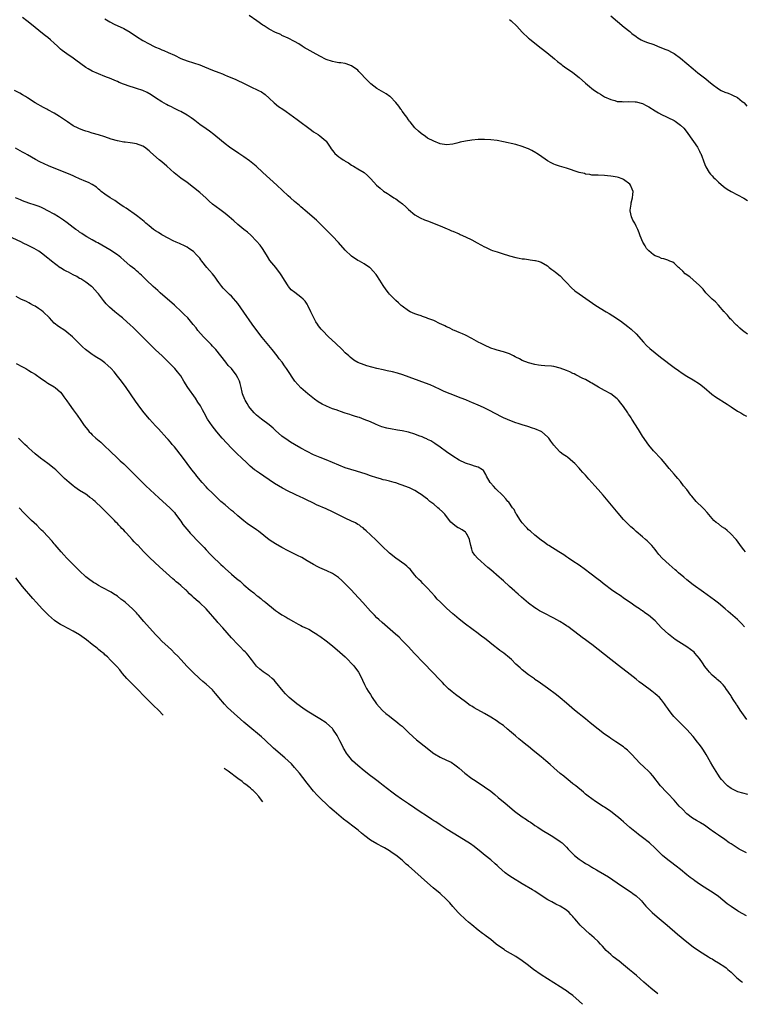
# Model space of a CAD drawing. Units: inches. Extents: x 2646000 to 2649000, y 1470530 to 1473000.
# Drawn here: x 2646560 to 2646789, y 1470530 to 1470841 of the extents above; entities that cross this region are included whole.
import ezdxf

# ---------------------------------------------------------------- set-up
doc = ezdxf.new("R2010")
doc.units = ezdxf.units.IN
doc.header["$MEASUREMENT"] = 0
doc.layers.add('LD26461470_10ft', color=91, linetype='Continuous')

msp = doc.modelspace()

# ---------------------------------------------------------------- linework, layer by layer
at = {"layer": 'LD26461470_10ft'}
for points, elevation in [([(2646790.15, 1470741.85), (2646789, 1470742.7), (2646788.63, 1470743), (2646787.82, 1470743.82), (2646787, 1470744.48), (2646786.75, 1470744.75), (2646786.44, 1470745), (2646785, 1470746.5), (2646784.77, 1470746.77), (2646784.52, 1470747), (2646783.91, 1470747.91), (2646783, 1470748.79), (2646782.91, 1470748.91), (2646782.81, 1470749), (2646781.04, 1470751.04), (2646780.09, 1470752.09), (2646779, 1470752.99), (2646777.02, 1470755), (2646776.14, 1470756.14), (2646775.32, 1470757), (2646775, 1470757.31), (2646773.06, 1470759.06), (2646771.97, 1470759.97), (2646770.52, 1470761), (2646769.77, 1470761.77), (2646768.73, 1470762.73), (2646768.35, 1470763), (2646767, 1470764.33), (2646766.63, 1470764.63), (2646765.64, 1470765), (2646765, 1470765.26), (2646763.73, 1470765.73), (2646763, 1470765.85), (2646762.25, 1470766.25), (2646761, 1470766.67), (2646760.49, 1470767), (2646759, 1470768.25), (2646758.31, 1470769), (2646757.81, 1470769.81), (2646757.12, 1470771), (2646756.27, 1470773), (2646755.93, 1470773.93), (2646755.5, 1470775), (2646755, 1470776.06), (2646754.54, 1470777), (2646753.97, 1470777.97), (2646753.54, 1470779), (2646753.11, 1470780.89), (2646753.07, 1470781), (2646753.07, 1470781.07), (2646753.37, 1470783), (2646753.45, 1470783.45), (2646753.89, 1470785), (2646753.97, 1470786.03), (2646754.02, 1470787), (2646753.75, 1470787.75), (2646753.23, 1470789), (2646753, 1470789.28), (2646751, 1470790.84), (2646750.59, 1470791), (2646749.39, 1470791.39), (2646749, 1470791.54), (2646747.72, 1470791.72), (2646747, 1470791.87), (2646745.96, 1470791.96), (2646745, 1470792.07), (2646743, 1470792.14), (2646741.84, 1470792.16), (2646741, 1470792.22), (2646740.36, 1470792.36), (2646739, 1470792.53), (2646738.65, 1470792.65), (2646737, 1470793.05), (2646733, 1470794.35), (2646730.77, 1470795), (2646729.45, 1470795.45), (2646729, 1470795.64), (2646728.09, 1470796.09), (2646727, 1470796.71), (2646724.46, 1470798.46), (2646723.6, 1470799), (2646723.25, 1470799.25), (2646721.98, 1470799.98), (2646721, 1470800.49), (2646720.64, 1470800.64), (2646719, 1470801.29), (2646717, 1470801.83), (2646713, 1470802.74), (2646711, 1470803.11), (2646709, 1470803.35), (2646707, 1470803.45), (2646705, 1470803.41), (2646703, 1470803.19), (2646701.08, 1470802.92), (2646699.37, 1470802.63), (2646699, 1470802.5), (2646698.3, 1470802.3), (2646697, 1470802), (2646695, 1470801.75), (2646693, 1470802.11), (2646691, 1470802.9), (2646689, 1470803.87), (2646688.36, 1470804.36), (2646687, 1470805.31), (2646686.14, 1470806.14), (2646685.17, 1470807), (2646685, 1470807.18), (2646683.5, 1470809), (2646683.3, 1470809.3), (2646683, 1470809.67), (2646682.47, 1470810.47), (2646682.05, 1470811), (2646681, 1470812.46), (2646680.79, 1470812.79), (2646680.61, 1470813), (2646679.97, 1470813.97), (2646679, 1470815.13), (2646677.19, 1470817), (2646677.09, 1470817.09), (2646675.91, 1470817.91), (2646673, 1470819.63), (2646671.1, 1470821.1), (2646670.06, 1470822.06), (2646669.21, 1470823), (2646668.13, 1470824.13), (2646667.32, 1470825), (2646667, 1470825.33), (2646665, 1470826.78), (2646663.34, 1470827.34), (2646663, 1470827.44), (2646661.65, 1470827.65), (2646661, 1470827.7), (2646659.94, 1470827.94), (2646659, 1470828.09), (2646657, 1470828.78), (2646655, 1470829.76), (2646652.89, 1470831), (2646651, 1470832.07), (2646650.39, 1470832.39), (2646649.44, 1470833), (2646648.33, 1470833.67), (2646647, 1470834.44), (2646645, 1470835.46), (2646643, 1470836.39), (2646642.61, 1470836.61), (2646641, 1470837.34), (2646639, 1470838.37), (2646637.37, 1470839.37), (2646637, 1470839.61), (2646635.06, 1470841), (2646632.68, 1470842.68)], 9090), ([(2646747, 1470842.59), (2646751.24, 1470839), (2646753, 1470837.57), (2646753.66, 1470837), (2646755, 1470835.99), (2646755.57, 1470835.57), (2646756.55, 1470835), (2646757, 1470834.77), (2646758.26, 1470834.26), (2646760.54, 1470833.46), (2646761.77, 1470833), (2646764.06, 1470832.06), (2646765, 1470831.7), (2646766.38, 1470831), (2646767, 1470830.66), (2646769, 1470829.17), (2646771, 1470827.45), (2646773, 1470825.78), (2646774.54, 1470824.54), (2646777, 1470822.62), (2646777.89, 1470821.89), (2646779, 1470820.94), (2646781, 1470819.47), (2646781.91, 1470819), (2646783, 1470818.47), (2646784.08, 1470818.08), (2646785, 1470817.69), (2646785.51, 1470817.51), (2646787, 1470816.71), (2646788.53, 1470815.47), (2646789, 1470815.11), (2646789.11, 1470815), (2646790.01, 1470814.01)], 9070), ([(2646789.57, 1470673), (2646789, 1470673.72), (2646788.03, 1470675), (2646787, 1470676.39), (2646786.57, 1470677), (2646784.85, 1470678.85), (2646783.79, 1470679.79), (2646783, 1470680.38), (2646782.12, 1470681), (2646781, 1470681.86), (2646780.33, 1470682.33), (2646779.54, 1470683), (2646779, 1470683.56), (2646777.44, 1470685.44), (2646776.52, 1470686.52), (2646776.06, 1470687), (2646773.99, 1470689), (2646773.51, 1470689.51), (2646773, 1470690.17), (2646772.6, 1470690.6), (2646772.27, 1470691), (2646771, 1470692.72), (2646769.97, 1470693.97), (2646769, 1470695.25), (2646768.21, 1470696.21), (2646767.54, 1470697), (2646767, 1470697.61), (2646765.45, 1470699.45), (2646764.21, 1470701), (2646763, 1470702.37), (2646762.41, 1470703), (2646761, 1470704.45), (2646760.49, 1470705), (2646759, 1470706.8), (2646757, 1470709.68), (2646755.71, 1470711.71), (2646753.67, 1470715), (2646753.39, 1470715.39), (2646753, 1470716.02), (2646752.6, 1470716.6), (2646752.36, 1470717), (2646751, 1470719.02), (2646750.1, 1470720.1), (2646749.4, 1470721), (2646749, 1470721.42), (2646747, 1470723), (2646745, 1470724.04), (2646743.08, 1470725.08), (2646741, 1470726.34), (2646740.61, 1470726.61), (2646739, 1470727.5), (2646738.09, 1470727.91), (2646735.97, 1470729), (2646735.35, 1470729.35), (2646735, 1470729.48), (2646734.02, 1470730.02), (2646733, 1470730.43), (2646731, 1470731.17), (2646729, 1470731.64), (2646728.26, 1470731.74), (2646726.08, 1470731.92), (2646725, 1470731.99), (2646724.13, 1470732.13), (2646723, 1470732.27), (2646721, 1470732.77), (2646719, 1470733.55), (2646718.08, 1470734.08), (2646717, 1470734.6), (2646716.76, 1470734.76), (2646716.23, 1470735), (2646715, 1470735.63), (2646713, 1470736.35), (2646711, 1470736.84), (2646710.4, 1470737), (2646709, 1470737.48), (2646707, 1470738.37), (2646706.58, 1470738.58), (2646705.77, 1470739), (2646705.28, 1470739.28), (2646703, 1470740.53), (2646701, 1470741.56), (2646700.05, 1470741.95), (2646699, 1470742.43), (2646697.6, 1470743), (2646697.18, 1470743.18), (2646697, 1470743.25), (2646695.84, 1470743.84), (2646695, 1470744.2), (2646694.47, 1470744.47), (2646693.36, 1470745), (2646693, 1470745.19), (2646691, 1470746.16), (2646689.12, 1470746.88), (2646688.72, 1470747), (2646687.45, 1470747.45), (2646687, 1470747.65), (2646685.98, 1470747.98), (2646685, 1470748.36), (2646683.57, 1470749), (2646683, 1470749.3), (2646681, 1470750.75), (2646680.71, 1470751), (2646679.82, 1470751.82), (2646679, 1470752.54), (2646677, 1470754.58), (2646676.65, 1470755), (2646675.92, 1470755.92), (2646675, 1470757.29), (2646673.99, 1470759), (2646673, 1470760.49), (2646672.79, 1470760.79), (2646671.86, 1470761.86), (2646671, 1470762.77), (2646670.88, 1470762.88), (2646670.71, 1470763), (2646669, 1470764.15), (2646667.48, 1470765), (2646667, 1470765.23), (2646665, 1470766.57), (2646663, 1470768.44), (2646660.89, 1470770.89), (2646659, 1470772.88), (2646654.93, 1470776.93), (2646653.9, 1470777.9), (2646650.39, 1470781), (2646649.64, 1470781.64), (2646649, 1470782.16), (2646648.57, 1470782.57), (2646647, 1470783.86), (2646645.72, 1470785), (2646645, 1470785.65), (2646641.39, 1470789), (2646637, 1470793.05), (2646634.83, 1470795), (2646633.84, 1470795.84), (2646632.72, 1470796.72), (2646631, 1470797.95), (2646629.4, 1470799), (2646626.45, 1470801), (2646625, 1470802.1), (2646623.89, 1470803), (2646621.51, 1470805), (2646620.09, 1470806.09), (2646619, 1470806.83), (2646617, 1470808.22), (2646615.43, 1470809.43), (2646615, 1470809.74), (2646614.3, 1470810.3), (2646613, 1470811.19), (2646611, 1470812.32), (2646610.55, 1470812.55), (2646609, 1470813.27), (2646607.86, 1470813.86), (2646607, 1470814.25), (2646606.53, 1470814.53), (2646605, 1470815.38), (2646603, 1470816.67), (2646601.62, 1470817.62), (2646600.34, 1470818.34), (2646599, 1470818.99), (2646597, 1470819.63), (2646596.1, 1470819.9), (2646595, 1470820.17), (2646592.91, 1470820.91), (2646591.52, 1470821.52), (2646591, 1470821.77), (2646590.13, 1470822.13), (2646589, 1470822.63), (2646587, 1470823.42), (2646585, 1470824.18), (2646583.04, 1470825.04), (2646581.76, 1470825.76), (2646581, 1470826.24), (2646579.4, 1470827.4), (2646579, 1470827.74), (2646578.26, 1470828.26), (2646577, 1470829.22), (2646575, 1470830.51), (2646573.55, 1470831.55), (2646573, 1470832.07), (2646572.5, 1470832.5), (2646572.03, 1470833), (2646571, 1470833.97), (2646569.85, 1470835), (2646569, 1470835.68), (2646568.23, 1470836.23), (2646567.31, 1470837), (2646565, 1470838.83), (2646563.8, 1470839.8), (2646562.37, 1470841), (2646561, 1470842.01)], 9110), ([(2646587, 1470841.62), (2646588.62, 1470840.62), (2646589.93, 1470839.93), (2646593, 1470838.55), (2646595, 1470837.42), (2646597, 1470836.07), (2646599, 1470834.8), (2646601, 1470833.69), (2646602.36, 1470833), (2646603, 1470832.69), (2646604.21, 1470832.21), (2646605, 1470831.84), (2646605.63, 1470831.63), (2646607.04, 1470830.96), (2646609, 1470830.08), (2646611, 1470829.12), (2646613, 1470828.38), (2646615, 1470827.75), (2646617, 1470827.04), (2646618.46, 1470826.46), (2646621, 1470825.4), (2646623, 1470824.59), (2646624.17, 1470824.17), (2646625, 1470823.81), (2646625.6, 1470823.6), (2646628.39, 1470822.39), (2646629, 1470822.1), (2646630.65, 1470821.35), (2646633, 1470820.22), (2646635.58, 1470819), (2646636.51, 1470818.51), (2646637.69, 1470817.69), (2646639, 1470816.51), (2646640.55, 1470815), (2646641.93, 1470813.93), (2646643.26, 1470813), (2646644.29, 1470812.29), (2646647.79, 1470809.79), (2646652.36, 1470806.36), (2646653, 1470805.91), (2646654.41, 1470805), (2646655, 1470804.6), (2646656.92, 1470803), (2646657, 1470802.91), (2646658.28, 1470801), (2646658.55, 1470800.55), (2646659.4, 1470799.4), (2646659.75, 1470799), (2646661, 1470797.98), (2646661.58, 1470797.58), (2646662.38, 1470797), (2646662.77, 1470796.77), (2646663, 1470796.61), (2646664.04, 1470796.04), (2646665, 1470795.38), (2646665.25, 1470795.25), (2646665.64, 1470795), (2646667, 1470794.2), (2646668.99, 1470792.99), (2646670.09, 1470792.09), (2646671.06, 1470791.06), (2646672.88, 1470789), (2646674.01, 1470788.01), (2646675.15, 1470787.15), (2646676.34, 1470786.34), (2646677, 1470785.92), (2646678.4, 1470785), (2646679, 1470784.65), (2646679.99, 1470783.99), (2646681.11, 1470783.11), (2646682.18, 1470782.18), (2646683, 1470781.36), (2646685, 1470779.66), (2646686.69, 1470778.69), (2646688.07, 1470778.07), (2646689, 1470777.69), (2646693, 1470776.15), (2646694.5, 1470775.5), (2646695.24, 1470775.24), (2646695.75, 1470775), (2646696.62, 1470774.62), (2646697, 1470774.41), (2646699, 1470773.57), (2646699.38, 1470773.38), (2646701, 1470772.72), (2646703, 1470771.69), (2646704.73, 1470770.73), (2646707, 1470769.52), (2646707.37, 1470769.37), (2646709, 1470768.61), (2646709.62, 1470768.38), (2646711, 1470767.9), (2646712.61, 1470767.39), (2646715, 1470766.68), (2646717, 1470766.13), (2646717.96, 1470765.96), (2646719, 1470765.73), (2646719.67, 1470765.67), (2646721, 1470765.45), (2646721.43, 1470765.43), (2646723, 1470765.22), (2646723.19, 1470765.19), (2646723.96, 1470765), (2646725, 1470764.71), (2646727, 1470763.49), (2646727.54, 1470763), (2646728.35, 1470762.35), (2646729, 1470761.96), (2646729.51, 1470761.51), (2646731, 1470760.32), (2646732.27, 1470759), (2646733, 1470758.19), (2646734.54, 1470756.54), (2646735.62, 1470755.62), (2646737, 1470754.61), (2646739.12, 1470753.12), (2646742.24, 1470751), (2646745.47, 1470749), (2646746.43, 1470748.43), (2646747.67, 1470747.67), (2646750.06, 1470746.06), (2646752.36, 1470744.36), (2646753.45, 1470743.45), (2646755, 1470741.95), (2646757.34, 1470739.34), (2646758.31, 1470738.31), (2646759.34, 1470737.34), (2646761, 1470735.95), (2646762.66, 1470734.66), (2646767, 1470731.34), (2646768.35, 1470730.35), (2646769.54, 1470729.54), (2646771, 1470728.62), (2646773, 1470727.44), (2646775, 1470726.16), (2646776.51, 1470725), (2646778.96, 1470722.96), (2646780.12, 1470722.12), (2646783.75, 1470719.75), (2646785, 1470718.89), (2646787, 1470717.56), (2646788.05, 1470717), (2646789, 1470716.4), (2646789.93, 1470715.93)], 9100), ([(2646715, 1470841.42), (2646715.47, 1470841), (2646717.26, 1470839.26), (2646719, 1470837.44), (2646721, 1470835.51), (2646721.27, 1470835.27), (2646723.51, 1470833.51), (2646725, 1470832.39), (2646726.76, 1470831), (2646729.17, 1470829), (2646730.13, 1470828.13), (2646731.26, 1470827.26), (2646731.64, 1470827), (2646732.39, 1470826.39), (2646735, 1470824.63), (2646737, 1470823.06), (2646739, 1470821.25), (2646740.2, 1470820.2), (2646741, 1470819.56), (2646741.79, 1470819), (2646743, 1470818.19), (2646743.77, 1470817.77), (2646745, 1470816.98), (2646747, 1470816.07), (2646748.26, 1470815.74), (2646749, 1470815.52), (2646750.55, 1470815.45), (2646751, 1470815.4), (2646752.54, 1470815.46), (2646754.63, 1470815.37), (2646755, 1470815.33), (2646757, 1470814.81), (2646758.19, 1470814.19), (2646759, 1470813.81), (2646761, 1470812.54), (2646762.07, 1470811.93), (2646763, 1470811.38), (2646764.6, 1470810.6), (2646765, 1470810.44), (2646767, 1470809.47), (2646767.29, 1470809.29), (2646769, 1470808.03), (2646770.02, 1470807), (2646770.48, 1470806.48), (2646771.37, 1470805.37), (2646774.36, 1470801), (2646774.58, 1470800.58), (2646775, 1470799.72), (2646775.28, 1470799.28), (2646775.4, 1470799), (2646775.86, 1470797.86), (2646776.17, 1470797), (2646776.36, 1470796.36), (2646776.9, 1470795), (2646777, 1470794.8), (2646778.12, 1470793), (2646778.5, 1470792.5), (2646779, 1470792.01), (2646779.48, 1470791.48), (2646779.95, 1470791), (2646781, 1470790), (2646782.59, 1470788.59), (2646783, 1470788.26), (2646783.74, 1470787.74), (2646785, 1470786.98), (2646789, 1470784.87), (2646790.18, 1470784.18)], 9080), ([(2646789.29, 1470649.29), (2646788.34, 1470650.34), (2646787.68, 1470651), (2646787, 1470651.63), (2646784.14, 1470654.14), (2646783.09, 1470655), (2646781, 1470656.76), (2646779.77, 1470657.77), (2646777.48, 1470659.48), (2646776.32, 1470660.32), (2646773, 1470662.65), (2646771, 1470664.18), (2646770.02, 1470665), (2646768.42, 1470666.42), (2646767.74, 1470667), (2646767.35, 1470667.35), (2646765.38, 1470669), (2646763.19, 1470671), (2646762.18, 1470672.18), (2646761.54, 1470673), (2646761, 1470673.75), (2646759.98, 1470675), (2646759.51, 1470675.51), (2646758.49, 1470676.49), (2646757.9, 1470677), (2646757, 1470677.74), (2646755, 1470679.49), (2646754.21, 1470680.21), (2646753.31, 1470681), (2646752.12, 1470682.12), (2646751, 1470683.24), (2646749.26, 1470685.26), (2646745.66, 1470689.66), (2646744.52, 1470691), (2646743, 1470692.74), (2646741.93, 1470693.93), (2646741, 1470695), (2646740.04, 1470696.04), (2646739, 1470697.25), (2646738.15, 1470698.15), (2646737.43, 1470699), (2646737, 1470699.48), (2646735.56, 1470701), (2646735, 1470701.56), (2646733.25, 1470703), (2646733, 1470703.19), (2646731.88, 1470703.88), (2646731, 1470704.61), (2646730.76, 1470704.76), (2646729, 1470706.79), (2646728.05, 1470708.05), (2646727.4, 1470709), (2646727, 1470709.44), (2646725.15, 1470711), (2646725, 1470711.11), (2646723, 1470711.99), (2646722.21, 1470712.21), (2646720.7, 1470712.7), (2646719, 1470713.16), (2646717.66, 1470713.66), (2646717, 1470713.85), (2646715.62, 1470714.38), (2646713, 1470715.47), (2646711.97, 1470715.97), (2646711, 1470716.45), (2646710.02, 1470717), (2646709, 1470717.54), (2646707.95, 1470718.05), (2646706.69, 1470718.69), (2646705, 1470719.44), (2646703, 1470720.3), (2646702.5, 1470720.5), (2646701.1, 1470721.1), (2646699.68, 1470721.68), (2646696.24, 1470723), (2646695.32, 1470723.32), (2646694.13, 1470723.87), (2646693, 1470724.37), (2646691.23, 1470725.23), (2646689.85, 1470725.85), (2646688.4, 1470726.4), (2646681.19, 1470729), (2646679.53, 1470729.53), (2646677.94, 1470729.94), (2646676.31, 1470730.31), (2646675, 1470730.56), (2646673, 1470731), (2646669.84, 1470731.84), (2646669, 1470732.14), (2646667, 1470732.94), (2646665.7, 1470733.7), (2646664.57, 1470734.57), (2646664.14, 1470735), (2646663, 1470736.03), (2646662.04, 1470737), (2646659.93, 1470739), (2646657.76, 1470741), (2646655.79, 1470743), (2646655.42, 1470743.42), (2646655, 1470744), (2646654.54, 1470744.54), (2646654.23, 1470745), (2646653.76, 1470745.76), (2646653.1, 1470747), (2646653, 1470747.24), (2646652.13, 1470749), (2646651.23, 1470751), (2646651, 1470751.4), (2646650.31, 1470752.31), (2646649.75, 1470753), (2646649, 1470753.61), (2646647.06, 1470755.06), (2646645.96, 1470755.96), (2646645.11, 1470757), (2646645, 1470757.15), (2646643.78, 1470759), (2646643, 1470760.31), (2646642.56, 1470761), (2646641.05, 1470763), (2646639.22, 1470765.22), (2646638.41, 1470766.41), (2646638.08, 1470767), (2646636.82, 1470769), (2646636.06, 1470770.06), (2646635, 1470771.3), (2646633.16, 1470773.16), (2646632.12, 1470774.12), (2646631, 1470774.99), (2646629, 1470776.62), (2646627.75, 1470777.75), (2646627, 1470778.34), (2646626.27, 1470779), (2646625, 1470780.06), (2646623.34, 1470781.34), (2646622.16, 1470782.16), (2646621.07, 1470783), (2646619.95, 1470783.95), (2646619, 1470784.85), (2646617, 1470786.68), (2646615, 1470788.32), (2646613, 1470789.82), (2646611, 1470791.27), (2646608.91, 1470792.91), (2646606.57, 1470795), (2646605, 1470796.36), (2646604.2, 1470797), (2646601.42, 1470799.42), (2646601, 1470799.86), (2646599.56, 1470801), (2646599, 1470801.37), (2646597, 1470802.12), (2646595.7, 1470802.3), (2646595, 1470802.43), (2646593.43, 1470802.57), (2646593, 1470802.63), (2646591, 1470802.99), (2646589, 1470803.58), (2646587, 1470804.27), (2646584.95, 1470804.95), (2646583, 1470805.47), (2646581.87, 1470805.87), (2646581, 1470806.04), (2646580.34, 1470806.34), (2646579, 1470806.78), (2646578.54, 1470807), (2646577, 1470807.82), (2646575.17, 1470809), (2646573.91, 1470809.91), (2646572.71, 1470810.71), (2646571, 1470811.77), (2646569, 1470812.86), (2646568.71, 1470813), (2646567.61, 1470813.61), (2646564.96, 1470815), (2646562.59, 1470816.59), (2646561.92, 1470817), (2646561, 1470817.59), (2646560.11, 1470818.11), (2646558.41, 1470819)], 9120), ([(2646790.04, 1470620.04), (2646787.88, 1470623), (2646787, 1470624.38), (2646786.74, 1470624.74), (2646786.59, 1470625), (2646785.92, 1470626.08), (2646785.18, 1470627.18), (2646785, 1470627.48), (2646784.36, 1470628.36), (2646783.99, 1470629), (2646783.56, 1470629.56), (2646783, 1470630.37), (2646782.47, 1470631), (2646781.72, 1470631.72), (2646781, 1470632.37), (2646780.65, 1470632.65), (2646780.27, 1470633), (2646779, 1470634.09), (2646778.14, 1470635), (2646777.61, 1470635.61), (2646776.75, 1470636.75), (2646775.95, 1470637.95), (2646775, 1470639.28), (2646773.55, 1470641), (2646773.29, 1470641.29), (2646772.19, 1470642.19), (2646771.01, 1470643), (2646768.54, 1470644.54), (2646767.35, 1470645.35), (2646765.24, 1470647), (2646763.06, 1470649), (2646761, 1470651.18), (2646758.93, 1470653), (2646757.76, 1470653.76), (2646757, 1470654.34), (2646756.6, 1470654.6), (2646756.04, 1470655), (2646755, 1470655.69), (2646753.12, 1470657), (2646751, 1470658.44), (2646750.21, 1470659), (2646748.27, 1470660.27), (2646747.23, 1470661), (2646745, 1470662.7), (2646744.61, 1470663), (2646743.73, 1470663.73), (2646743, 1470664.3), (2646740.33, 1470666.33), (2646739, 1470667.37), (2646737, 1470668.83), (2646735, 1470670.14), (2646733.65, 1470671), (2646733.27, 1470671.27), (2646733, 1470671.44), (2646732.11, 1470672.11), (2646730.59, 1470673), (2646727.41, 1470675), (2646727, 1470675.28), (2646726.02, 1470676.02), (2646725, 1470676.76), (2646723, 1470678.32), (2646721.54, 1470679.54), (2646721, 1470680.02), (2646720.52, 1470680.52), (2646720.06, 1470681), (2646719, 1470682.22), (2646718.68, 1470682.68), (2646718.43, 1470683), (2646717.12, 1470685), (2646717, 1470685.2), (2646716.39, 1470686.39), (2646715.92, 1470687), (2646714.73, 1470688.73), (2646714.47, 1470689), (2646713.81, 1470689.81), (2646712.84, 1470690.84), (2646710.62, 1470693), (2646709.84, 1470693.84), (2646708.92, 1470694.92), (2646708.86, 1470695), (2646707.72, 1470697), (2646707.5, 1470697.5), (2646706.73, 1470698.73), (2646706.39, 1470699), (2646705, 1470699.83), (2646703.86, 1470700.14), (2646703, 1470700.44), (2646701, 1470701.09), (2646699, 1470702.02), (2646697, 1470703.26), (2646695, 1470704.69), (2646693, 1470706.16), (2646691.32, 1470707.32), (2646690.1, 1470708.1), (2646689, 1470708.62), (2646688.76, 1470708.76), (2646688.19, 1470709), (2646687.38, 1470709.38), (2646686.23, 1470709.77), (2646685, 1470710.25), (2646683, 1470710.85), (2646681, 1470711.33), (2646679.55, 1470711.55), (2646679, 1470711.66), (2646677.82, 1470711.82), (2646676.16, 1470712.16), (2646674.61, 1470712.61), (2646673.56, 1470713), (2646672.55, 1470713.45), (2646671, 1470714.18), (2646669, 1470714.95), (2646667.49, 1470715.49), (2646667, 1470715.62), (2646665.99, 1470715.99), (2646665, 1470716.29), (2646664.48, 1470716.48), (2646663, 1470716.95), (2646661.47, 1470717.47), (2646661, 1470717.6), (2646660.09, 1470717.91), (2646659, 1470718.3), (2646657.08, 1470719.08), (2646655.72, 1470719.72), (2646654.46, 1470720.46), (2646653.3, 1470721.3), (2646652.21, 1470722.21), (2646651.22, 1470723), (2646649, 1470724.9), (2646647.99, 1470725.99), (2646647.11, 1470727), (2646644.7, 1470730.7), (2646644.49, 1470731), (2646643.84, 1470731.84), (2646643.04, 1470733), (2646642.12, 1470734.12), (2646641.5, 1470735), (2646639.9, 1470737), (2646636.79, 1470740.79), (2646635.06, 1470743), (2646633.63, 1470745), (2646631, 1470748.81), (2646629, 1470751.55), (2646627, 1470753.92), (2646626.46, 1470754.46), (2646625, 1470755.84), (2646624.43, 1470756.43), (2646623.99, 1470757), (2646623, 1470758.19), (2646622.5, 1470759), (2646621.88, 1470759.88), (2646621, 1470761), (2646620.07, 1470762.07), (2646619.24, 1470763), (2646617.67, 1470765), (2646617.39, 1470765.39), (2646617, 1470765.9), (2646616.49, 1470766.49), (2646616.02, 1470767), (2646615, 1470768.01), (2646613.59, 1470769), (2646613, 1470769.4), (2646611.94, 1470769.94), (2646611, 1470770.36), (2646610.58, 1470770.58), (2646609.52, 1470771), (2646608.58, 1470771.42), (2646607, 1470772.21), (2646605.2, 1470773.2), (2646605, 1470773.3), (2646603.99, 1470773.99), (2646603, 1470774.55), (2646602.38, 1470775), (2646601, 1470776.11), (2646600.54, 1470776.54), (2646599.97, 1470777), (2646599.48, 1470777.48), (2646598.37, 1470778.37), (2646597, 1470779.38), (2646593.71, 1470781.71), (2646593, 1470782.17), (2646592.52, 1470782.52), (2646591, 1470783.53), (2646590.13, 1470784.13), (2646588.71, 1470785), (2646587, 1470786.13), (2646585.88, 1470787), (2646585.43, 1470787.43), (2646585, 1470787.78), (2646584.37, 1470788.37), (2646583, 1470789.25), (2646581.87, 1470789.87), (2646581, 1470790.22), (2646579, 1470791.05), (2646577.65, 1470791.65), (2646577, 1470791.92), (2646576.25, 1470792.25), (2646569.16, 1470795.16), (2646567.78, 1470795.78), (2646566.43, 1470796.43), (2646565.11, 1470797.11), (2646562.59, 1470798.59), (2646561.81, 1470799), (2646561, 1470799.47), (2646558.7, 1470800.7)], 9130), ([(2646790.28, 1470596.28), (2646788.68, 1470596.68), (2646787.11, 1470597.11), (2646785, 1470598.21), (2646783.92, 1470599), (2646783.44, 1470599.44), (2646782.03, 1470601), (2646781.59, 1470601.59), (2646780.78, 1470602.78), (2646779.23, 1470605.23), (2646778.5, 1470606.5), (2646777.16, 1470609), (2646776.3, 1470610.3), (2646775.86, 1470611), (2646775, 1470612.14), (2646774.31, 1470613), (2646773.71, 1470613.71), (2646773, 1470614.6), (2646771, 1470616.89), (2646769.96, 1470617.96), (2646767.95, 1470619.95), (2646766.95, 1470621), (2646766.04, 1470622.04), (2646765.2, 1470623.2), (2646765, 1470623.52), (2646764.38, 1470624.38), (2646763.98, 1470625), (2646763, 1470626.28), (2646762.34, 1470627), (2646761.62, 1470627.62), (2646761, 1470628.17), (2646760.53, 1470628.53), (2646759.96, 1470629), (2646759, 1470629.72), (2646758.24, 1470630.24), (2646757, 1470631.24), (2646755.98, 1470631.98), (2646755, 1470632.79), (2646752.16, 1470635), (2646750.36, 1470636.36), (2646747, 1470638.98), (2646741, 1470643.7), (2646740.26, 1470644.26), (2646739, 1470645.25), (2646737.97, 1470645.97), (2646737, 1470646.72), (2646733.39, 1470649.39), (2646733, 1470649.64), (2646732.21, 1470650.21), (2646730.88, 1470651), (2646729, 1470652.04), (2646725.73, 1470653.73), (2646724.44, 1470654.44), (2646723.53, 1470655), (2646723, 1470655.34), (2646721, 1470656.82), (2646718.71, 1470658.71), (2646717.65, 1470659.65), (2646717, 1470660.24), (2646716.59, 1470660.59), (2646715, 1470662.1), (2646713, 1470663.88), (2646712.38, 1470664.38), (2646711.7, 1470665), (2646709, 1470667.32), (2646708.07, 1470668.07), (2646704.82, 1470671), (2646703.96, 1470671.96), (2646703.3, 1470673), (2646703, 1470673.88), (2646702.69, 1470675), (2646702.44, 1470676.44), (2646702.33, 1470677), (2646701.52, 1470678.48), (2646701.29, 1470679), (2646701.16, 1470679.16), (2646701, 1470679.28), (2646699.98, 1470679.98), (2646699, 1470680.58), (2646698.69, 1470680.69), (2646698.16, 1470681), (2646697, 1470681.91), (2646696.41, 1470682.41), (2646696.01, 1470683), (2646694.47, 1470685), (2646693.72, 1470685.72), (2646692.66, 1470686.66), (2646692.31, 1470687), (2646691, 1470688.08), (2646689.81, 1470689), (2646689, 1470689.68), (2646688.24, 1470690.24), (2646687, 1470691.22), (2646686.46, 1470691.54), (2646685, 1470692.48), (2646683.99, 1470693), (2646683.3, 1470693.3), (2646681.84, 1470693.84), (2646681, 1470694.18), (2646680.36, 1470694.36), (2646679, 1470694.85), (2646678.46, 1470695), (2646677, 1470695.37), (2646675.72, 1470695.72), (2646675, 1470695.87), (2646674.16, 1470696.16), (2646673, 1470696.46), (2646671, 1470697.1), (2646669.58, 1470697.58), (2646666.53, 1470698.53), (2646663, 1470699.65), (2646661, 1470700.41), (2646659, 1470701.3), (2646657, 1470702.16), (2646655.11, 1470702.89), (2646653, 1470703.77), (2646651, 1470704.74), (2646649, 1470705.81), (2646646.93, 1470707), (2646645.73, 1470707.73), (2646645, 1470708.21), (2646644.53, 1470708.53), (2646643.35, 1470709.35), (2646643, 1470709.64), (2646641, 1470711.4), (2646640.2, 1470712.2), (2646639, 1470713.17), (2646636.54, 1470715), (2646635, 1470716.26), (2646634.62, 1470716.62), (2646634.24, 1470717), (2646633, 1470718.45), (2646632.56, 1470719), (2646631.95, 1470719.95), (2646631.35, 1470721), (2646631.24, 1470721.24), (2646630.57, 1470723), (2646630.45, 1470723.55), (2646630.06, 1470725), (2646629.75, 1470726.25), (2646629.53, 1470727), (2646629, 1470728.12), (2646628.55, 1470729), (2646627, 1470730.99), (2646626.02, 1470732.02), (2646625.23, 1470733), (2646623.72, 1470735), (2646622.08, 1470737), (2646621.58, 1470737.58), (2646621, 1470738.12), (2646620.59, 1470738.59), (2646619, 1470740.16), (2646618.61, 1470740.61), (2646618.19, 1470741), (2646616.44, 1470743), (2646615.87, 1470743.87), (2646614.97, 1470744.97), (2646613.22, 1470747), (2646612.1, 1470748.1), (2646611.22, 1470749), (2646609, 1470751.07), (2646604.47, 1470755), (2646603.72, 1470755.72), (2646602.27, 1470757), (2646600.16, 1470759), (2646599.59, 1470759.59), (2646598.58, 1470760.58), (2646598.08, 1470761), (2646597.53, 1470761.53), (2646597, 1470761.95), (2646596.44, 1470762.44), (2646595, 1470763.5), (2646593, 1470765.25), (2646592.09, 1470766.09), (2646591, 1470767), (2646588.58, 1470768.58), (2646587.29, 1470769.29), (2646586.04, 1470770.04), (2646584.76, 1470770.76), (2646584.28, 1470771), (2646583, 1470771.74), (2646581.32, 1470772.68), (2646580.78, 1470773), (2646579.72, 1470773.72), (2646579, 1470774.16), (2646578.54, 1470774.54), (2646577.87, 1470775), (2646577, 1470775.64), (2646575.1, 1470777.1), (2646573.96, 1470777.96), (2646572.32, 1470779), (2646571, 1470779.79), (2646569, 1470780.94), (2646567.64, 1470781.64), (2646567, 1470781.93), (2646566.24, 1470782.24), (2646565, 1470782.71), (2646563, 1470783.37), (2646561, 1470784.07), (2646560.34, 1470784.34), (2646558.79, 1470785)], 9140), ([(2646789.84, 1470577.84), (2646789, 1470578.23), (2646787.52, 1470579), (2646787.2, 1470579.2), (2646785, 1470580.66), (2646784.45, 1470581), (2646783, 1470582.08), (2646781, 1470583.4), (2646780.08, 1470584.08), (2646779, 1470584.79), (2646778.74, 1470585), (2646777, 1470586.24), (2646776.58, 1470586.58), (2646775.37, 1470587.37), (2646775, 1470587.57), (2646774.11, 1470588.11), (2646772.85, 1470588.85), (2646771, 1470590.23), (2646769.61, 1470591.61), (2646768.64, 1470592.64), (2646767, 1470594.47), (2646765, 1470596.6), (2646764.57, 1470597), (2646762.71, 1470599), (2646760.24, 1470602.24), (2646759.53, 1470603), (2646759, 1470603.54), (2646757.44, 1470605), (2646756.2, 1470606.2), (2646753.61, 1470609), (2646753, 1470609.6), (2646752.27, 1470610.27), (2646751.43, 1470611), (2646751, 1470611.34), (2646748.58, 1470613), (2646747, 1470614), (2646746.41, 1470614.41), (2646745, 1470615.43), (2646743, 1470617), (2646740.5, 1470619), (2646739, 1470620.24), (2646738.01, 1470621), (2646737, 1470621.82), (2646735.51, 1470623), (2646733, 1470625.2), (2646731, 1470626.88), (2646729.82, 1470627.82), (2646727, 1470629.95), (2646724.03, 1470632.03), (2646723, 1470632.69), (2646722.83, 1470632.83), (2646721, 1470634.13), (2646719, 1470635.7), (2646718.31, 1470636.31), (2646717, 1470637.54), (2646715.56, 1470639), (2646715, 1470639.53), (2646713.14, 1470641), (2646711.87, 1470641.87), (2646710.74, 1470642.74), (2646710.44, 1470643), (2646707, 1470645.71), (2646706.25, 1470646.25), (2646705, 1470647.22), (2646701, 1470650.19), (2646699, 1470651.77), (2646697.58, 1470653), (2646697, 1470653.47), (2646695, 1470655.28), (2646693.11, 1470657.11), (2646692.12, 1470658.12), (2646691.3, 1470659), (2646689, 1470661.56), (2646687.57, 1470663), (2646687, 1470663.62), (2646686.27, 1470664.27), (2646685.56, 1470665), (2646685, 1470665.71), (2646683.52, 1470667.52), (2646683, 1470667.99), (2646682.53, 1470668.53), (2646681.9, 1470669), (2646679.03, 1470671.03), (2646677, 1470672.66), (2646676.61, 1470673), (2646675, 1470674.52), (2646674.77, 1470674.77), (2646673, 1470676.51), (2646672.77, 1470676.77), (2646671, 1470678.38), (2646669.68, 1470679.68), (2646669, 1470680.25), (2646668.63, 1470680.63), (2646668.09, 1470681), (2646667.47, 1470681.47), (2646667, 1470681.72), (2646666.21, 1470682.21), (2646665, 1470682.75), (2646663, 1470683.71), (2646659, 1470685.74), (2646657, 1470686.66), (2646653.95, 1470687.95), (2646653, 1470688.42), (2646652.6, 1470688.6), (2646651, 1470689.39), (2646649.88, 1470689.88), (2646648.53, 1470690.53), (2646647.58, 1470691), (2646647, 1470691.27), (2646645, 1470692.23), (2646643.17, 1470693.17), (2646641.89, 1470693.89), (2646640.66, 1470694.66), (2646637.22, 1470697), (2646635.88, 1470697.88), (2646635, 1470698.53), (2646634.72, 1470698.72), (2646634.37, 1470699), (2646633, 1470700.18), (2646632.1, 1470701), (2646629.96, 1470703), (2646629, 1470703.83), (2646628.41, 1470704.41), (2646627.84, 1470705), (2646627, 1470705.81), (2646624.11, 1470709), (2646622.39, 1470711), (2646620.89, 1470712.89), (2646619.47, 1470715), (2646618.38, 1470717), (2646617.92, 1470717.92), (2646617.2, 1470719.2), (2646616.43, 1470720.43), (2646615.63, 1470721.63), (2646613.29, 1470725), (2646612.02, 1470727), (2646611, 1470728.67), (2646610.02, 1470730.02), (2646609.17, 1470731), (2646607.16, 1470733), (2646605.08, 1470735), (2646603, 1470736.97), (2646601.98, 1470737.98), (2646601, 1470738.93), (2646600.01, 1470740.01), (2646596, 1470744), (2646595, 1470744.83), (2646592.8, 1470746.8), (2646592.54, 1470747), (2646591.73, 1470747.73), (2646590.17, 1470749), (2646588.47, 1470750.47), (2646587.9, 1470751), (2646587.45, 1470751.45), (2646587, 1470752), (2646586.53, 1470752.53), (2646585, 1470754.67), (2646584.73, 1470755), (2646583.88, 1470755.88), (2646583, 1470756.84), (2646582.81, 1470757), (2646581, 1470758.31), (2646580.01, 1470759), (2646579.38, 1470759.38), (2646579, 1470759.52), (2646578.1, 1470760.1), (2646577, 1470760.62), (2646575.47, 1470761.47), (2646575, 1470761.72), (2646574.14, 1470762.14), (2646573, 1470762.85), (2646572.9, 1470762.9), (2646570.12, 1470765), (2646569.5, 1470765.5), (2646569, 1470765.93), (2646567, 1470767.47), (2646566.1, 1470768.1), (2646564.63, 1470769), (2646563.56, 1470769.56), (2646563, 1470769.81), (2646561, 1470770.81), (2646560.86, 1470770.86), (2646560.61, 1470771), (2646557.66, 1470772.34)], 9150), ([(2646789.9, 1470557.9), (2646787.34, 1470559.34), (2646787, 1470559.55), (2646785, 1470560.84), (2646783.77, 1470561.77), (2646781, 1470563.99), (2646779.63, 1470565), (2646776.55, 1470567), (2646775, 1470567.97), (2646773.56, 1470569), (2646773, 1470569.38), (2646772.07, 1470570.07), (2646771, 1470570.91), (2646769, 1470572.54), (2646767.67, 1470573.67), (2646765.87, 1470575), (2646765, 1470575.67), (2646763.37, 1470577), (2646762.17, 1470578.17), (2646761, 1470579.34), (2646759.18, 1470581), (2646757, 1470582.73), (2646755.69, 1470583.69), (2646755, 1470584.26), (2646754.58, 1470584.58), (2646753, 1470585.91), (2646751, 1470587.64), (2646750.25, 1470588.25), (2646749.43, 1470589), (2646749, 1470589.37), (2646747, 1470590.94), (2646745, 1470592.29), (2646744.55, 1470592.55), (2646742.11, 1470594.11), (2646739.79, 1470595.79), (2646739, 1470596.45), (2646738.68, 1470596.68), (2646738.3, 1470597), (2646735.9, 1470599), (2646735, 1470599.71), (2646733.44, 1470601), (2646733, 1470601.33), (2646732.1, 1470602.1), (2646731, 1470602.98), (2646729, 1470604.73), (2646727.83, 1470605.83), (2646726.48, 1470607), (2646725, 1470608.23), (2646723, 1470609.83), (2646722.33, 1470610.33), (2646721, 1470611.43), (2646720.11, 1470612.11), (2646719, 1470613.07), (2646717.93, 1470613.93), (2646717, 1470614.75), (2646716.86, 1470614.86), (2646715, 1470616.45), (2646714.69, 1470616.69), (2646714.33, 1470617), (2646713, 1470618.08), (2646711.72, 1470619), (2646711, 1470619.49), (2646709, 1470620.72), (2646707, 1470621.88), (2646703.73, 1470623.73), (2646703, 1470624.2), (2646702.5, 1470624.5), (2646701, 1470625.56), (2646697.89, 1470627.89), (2646696.79, 1470628.79), (2646695.71, 1470629.71), (2646694.41, 1470631), (2646693.72, 1470631.72), (2646692.55, 1470633), (2646691, 1470634.57), (2646690.61, 1470635), (2646689.8, 1470635.8), (2646688.66, 1470637), (2646687.84, 1470637.84), (2646684.84, 1470641), (2646683, 1470642.97), (2646681.02, 1470645.02), (2646680.01, 1470646.01), (2646678.94, 1470647), (2646674.66, 1470650.66), (2646673.61, 1470651.61), (2646673, 1470652.22), (2646672.22, 1470653), (2646671, 1470654.31), (2646668.55, 1470657), (2646665.92, 1470659.92), (2646664.88, 1470661), (2646663, 1470662.88), (2646661.95, 1470663.95), (2646660.9, 1470664.9), (2646659, 1470666.16), (2646657.18, 1470667), (2646655.71, 1470667.71), (2646655, 1470668.01), (2646654.35, 1470668.35), (2646653, 1470669), (2646651, 1470670.23), (2646649.26, 1470671.25), (2646647.94, 1470671.94), (2646645, 1470673.37), (2646643, 1470674.41), (2646641, 1470675.54), (2646640.13, 1470676.13), (2646639, 1470676.87), (2646635.56, 1470679.56), (2646635, 1470679.97), (2646632.05, 1470682.05), (2646631, 1470682.83), (2646629, 1470684.46), (2646627.65, 1470685.65), (2646627, 1470686.17), (2646625, 1470687.87), (2646623.71, 1470689), (2646622.31, 1470690.31), (2646621, 1470691.59), (2646619.6, 1470693), (2646619, 1470693.63), (2646617.75, 1470695), (2646616.08, 1470697), (2646615.63, 1470697.63), (2646614.54, 1470699), (2646613.08, 1470701), (2646611.57, 1470703), (2646609, 1470706.25), (2646608.34, 1470707), (2646607.74, 1470707.74), (2646607, 1470708.6), (2646606.62, 1470709), (2646603.97, 1470711.97), (2646603, 1470712.94), (2646601.1, 1470715), (2646599.44, 1470717), (2646599, 1470717.57), (2646597.54, 1470719.54), (2646596.71, 1470720.71), (2646593.71, 1470725), (2646592.25, 1470727), (2646591, 1470728.63), (2646589.93, 1470729.93), (2646589, 1470731), (2646587.98, 1470731.98), (2646587, 1470732.86), (2646585.74, 1470733.74), (2646584.52, 1470734.52), (2646583.27, 1470735.27), (2646583, 1470735.45), (2646580.91, 1470737), (2646579.89, 1470737.89), (2646578.74, 1470739), (2646576.74, 1470741), (2646575, 1470742.53), (2646574.36, 1470743), (2646572.35, 1470744.35), (2646571, 1470745.4), (2646569.55, 1470747), (2646567.5, 1470749), (2646567, 1470749.42), (2646566.03, 1470750.03), (2646565, 1470750.74), (2646564.46, 1470751), (2646563.5, 1470751.5), (2646563, 1470751.8), (2646562.2, 1470752.2), (2646560.49, 1470753), (2646559, 1470753.75)], 9160), ([(2646559, 1470732.65), (2646561, 1470731.52), (2646562.05, 1470731), (2646563, 1470730.42), (2646563.85, 1470729.85), (2646565, 1470729.21), (2646567, 1470727.74), (2646568.1, 1470727), (2646568.62, 1470726.62), (2646569, 1470726.41), (2646571, 1470725.23), (2646571.33, 1470725), (2646573, 1470723.52), (2646573.44, 1470723), (2646574.07, 1470722.07), (2646575, 1470720.78), (2646575.71, 1470719.71), (2646577, 1470717.93), (2646578.28, 1470716.28), (2646579.42, 1470714.58), (2646580.51, 1470713), (2646581.59, 1470711.59), (2646582.08, 1470711), (2646582.53, 1470710.53), (2646583, 1470710.07), (2646584.2, 1470709), (2646585.7, 1470707.7), (2646587, 1470706.51), (2646588.54, 1470705), (2646589, 1470704.58), (2646590.65, 1470703), (2646591.86, 1470701.86), (2646593, 1470700.83), (2646595, 1470698.89), (2646595.91, 1470697.91), (2646599.97, 1470693.97), (2646604.11, 1470690.11), (2646605.33, 1470689), (2646607.51, 1470687), (2646609, 1470685.46), (2646609.37, 1470685), (2646611, 1470682.75), (2646611.71, 1470681.71), (2646612.24, 1470681), (2646613.52, 1470679.52), (2646613.94, 1470679), (2646615, 1470677.87), (2646615.84, 1470677), (2646616.43, 1470676.43), (2646617, 1470675.79), (2646617.41, 1470675.41), (2646617.78, 1470675), (2646618.39, 1470674.39), (2646619, 1470673.69), (2646620.32, 1470672.32), (2646621, 1470671.58), (2646621.58, 1470671), (2646623, 1470669.63), (2646623.67, 1470669), (2646624.37, 1470668.37), (2646625, 1470667.78), (2646627, 1470666), (2646628.64, 1470664.64), (2646629, 1470664.32), (2646629.74, 1470663.74), (2646631, 1470662.63), (2646633, 1470660.91), (2646634.07, 1470660.07), (2646635, 1470659.27), (2646635.34, 1470659), (2646636.29, 1470658.29), (2646637, 1470657.69), (2646637.4, 1470657.4), (2646637.87, 1470657), (2646640.37, 1470655), (2646641, 1470654.51), (2646641.88, 1470653.88), (2646643, 1470653.15), (2646644.35, 1470652.35), (2646645, 1470651.95), (2646646.7, 1470651), (2646648.16, 1470650.16), (2646649, 1470649.75), (2646649.48, 1470649.48), (2646651, 1470648.79), (2646651.46, 1470648.54), (2646653, 1470647.66), (2646654.03, 1470647), (2646654.58, 1470646.59), (2646655, 1470646.33), (2646657, 1470644.93), (2646659, 1470643.35), (2646661.35, 1470641.35), (2646663, 1470639.81), (2646663.83, 1470639), (2646665, 1470637.77), (2646665.69, 1470637), (2646667.19, 1470635), (2646668.24, 1470633), (2646668.44, 1470632.44), (2646669.08, 1470631.08), (2646669.78, 1470629.78), (2646670.26, 1470629), (2646671, 1470627.9), (2646671.56, 1470627), (2646672.93, 1470625), (2646674.66, 1470623), (2646674.83, 1470622.83), (2646675.88, 1470621.88), (2646677, 1470621.03), (2646678.12, 1470620.12), (2646679, 1470619.52), (2646679.66, 1470619), (2646680.38, 1470618.38), (2646681, 1470617.88), (2646681.93, 1470617), (2646683, 1470615.95), (2646684.51, 1470614.51), (2646685.59, 1470613.59), (2646688.92, 1470610.92), (2646690.04, 1470610.04), (2646691, 1470609.32), (2646691.19, 1470609.19), (2646693, 1470608.06), (2646695, 1470607.13), (2646696.48, 1470606.48), (2646697.69, 1470605.69), (2646698.53, 1470605), (2646699, 1470604.64), (2646700.87, 1470603), (2646703, 1470601.4), (2646703.56, 1470601), (2646705.66, 1470599.66), (2646707, 1470598.77), (2646709, 1470597.32), (2646710.29, 1470596.29), (2646711.39, 1470595.39), (2646713.55, 1470593.55), (2646714.16, 1470593), (2646716.56, 1470591), (2646719, 1470589.21), (2646720.35, 1470588.35), (2646721, 1470587.87), (2646721.56, 1470587.56), (2646722.32, 1470587), (2646723, 1470586.53), (2646723.94, 1470585.94), (2646725.3, 1470585), (2646727.6, 1470583.6), (2646728.63, 1470583), (2646731, 1470581.46), (2646731.58, 1470581), (2646732.32, 1470580.32), (2646733, 1470579.6), (2646733.51, 1470579), (2646735.24, 1470577.24), (2646735.51, 1470577), (2646737, 1470575.85), (2646738.24, 1470575), (2646739, 1470574.52), (2646739.99, 1470573.99), (2646741, 1470573.32), (2646741.21, 1470573.21), (2646741.55, 1470573), (2646742.5, 1470572.5), (2646743, 1470572.16), (2646745, 1470570.99), (2646746.27, 1470570.27), (2646749, 1470568.39), (2646750.98, 1470567), (2646753.4, 1470565.4), (2646753.96, 1470565), (2646755, 1470564.21), (2646756.33, 1470563), (2646756.67, 1470562.67), (2646757, 1470562.25), (2646758.07, 1470561), (2646759, 1470560.01), (2646760.04, 1470559), (2646761.64, 1470557.64), (2646764.79, 1470555), (2646768.12, 1470552.12), (2646771, 1470549.69), (2646773, 1470548.14), (2646775, 1470546.79), (2646777.87, 1470545), (2646778.55, 1470544.55), (2646779, 1470544.29), (2646779.77, 1470543.77), (2646781, 1470543.08), (2646783, 1470541.78), (2646783.45, 1470541.45), (2646783.99, 1470541), (2646784.51, 1470540.51), (2646785, 1470540.07), (2646786.79, 1470538.37), (2646788.31, 1470537.19), (2646788.64, 1470536.95)], 9170), ([(2646761.86, 1470533.24), (2646759.68, 1470535), (2646757.37, 1470537), (2646755.06, 1470539.06), (2646753.99, 1470539.99), (2646752.9, 1470540.9), (2646751, 1470542.47), (2646749.59, 1470543.59), (2646747.76, 1470545), (2646747, 1470545.66), (2646745.52, 1470547), (2646744.32, 1470548.32), (2646743.72, 1470549), (2646743, 1470549.78), (2646741.76, 1470551), (2646740.24, 1470552.24), (2646739, 1470553.35), (2646737.33, 1470555), (2646736.21, 1470556.21), (2646735.62, 1470557), (2646735.32, 1470557.32), (2646735, 1470557.7), (2646734.37, 1470558.37), (2646733.81, 1470559), (2646733, 1470559.67), (2646731, 1470560.96), (2646729.63, 1470561.63), (2646728.31, 1470562.31), (2646727.12, 1470563), (2646723.43, 1470565.43), (2646723, 1470565.69), (2646722.2, 1470566.2), (2646719, 1470568.06), (2646715.9, 1470569.9), (2646714.71, 1470570.71), (2646713.56, 1470571.56), (2646711.44, 1470573.44), (2646711, 1470573.89), (2646710.41, 1470574.41), (2646709, 1470575.64), (2646707.27, 1470577), (2646706.03, 1470578.03), (2646703.81, 1470579.81), (2646702.65, 1470580.66), (2646699, 1470582.86), (2646695.28, 1470585.28), (2646693, 1470586.72), (2646691.62, 1470587.62), (2646691, 1470587.99), (2646690.4, 1470588.4), (2646689, 1470589.3), (2646686.42, 1470591), (2646685, 1470591.95), (2646683, 1470593.32), (2646680.84, 1470594.84), (2646679, 1470596.12), (2646677.77, 1470597), (2646675, 1470599.14), (2646673.98, 1470599.98), (2646673, 1470600.69), (2646671.71, 1470601.71), (2646671, 1470602.23), (2646669, 1470603.81), (2646667, 1470605.44), (2646665.33, 1470607), (2646665, 1470607.35), (2646663.7, 1470609), (2646663.41, 1470609.41), (2646662.64, 1470610.64), (2646662.44, 1470611), (2646661.9, 1470612.1), (2646661.29, 1470613.29), (2646661, 1470613.9), (2646660.45, 1470615), (2646659.14, 1470617), (2646659, 1470617.17), (2646658.06, 1470618.06), (2646657, 1470618.92), (2646655, 1470620.25), (2646651, 1470622.7), (2646649.63, 1470623.63), (2646647.75, 1470625), (2646645.33, 1470627), (2646644.16, 1470628.16), (2646643.36, 1470629), (2646641, 1470631.92), (2646640.49, 1470632.49), (2646639.95, 1470633), (2646639, 1470633.82), (2646637.11, 1470635.11), (2646635.99, 1470635.99), (2646635, 1470636.94), (2646633.41, 1470639), (2646633, 1470639.49), (2646632.33, 1470640.33), (2646631.74, 1470641), (2646631.38, 1470641.38), (2646631, 1470641.74), (2646629.76, 1470643), (2646629, 1470643.73), (2646627, 1470645.88), (2646624.3, 1470649), (2646622.73, 1470650.73), (2646622.52, 1470651), (2646619, 1470655.05), (2646617, 1470656.9), (2646615.83, 1470657.83), (2646615, 1470658.63), (2646614.79, 1470658.79), (2646614.58, 1470659), (2646613.74, 1470659.74), (2646613, 1470660.57), (2646612.77, 1470660.77), (2646612.54, 1470661), (2646611, 1470662.43), (2646610.33, 1470663), (2646609.59, 1470663.59), (2646609, 1470664.12), (2646608.52, 1470664.52), (2646605.31, 1470667.31), (2646604.26, 1470668.26), (2646601.19, 1470671.19), (2646601, 1470671.38), (2646600.17, 1470672.17), (2646599.18, 1470673.18), (2646597.49, 1470675), (2646597.24, 1470675.24), (2646597, 1470675.51), (2646596.26, 1470676.26), (2646595.66, 1470677), (2646593.8, 1470679), (2646593.4, 1470679.4), (2646593, 1470679.85), (2646592.42, 1470680.42), (2646591.91, 1470681), (2646591.45, 1470681.45), (2646591, 1470681.96), (2646590.48, 1470682.48), (2646590.01, 1470683), (2646588.07, 1470685), (2646587.5, 1470685.5), (2646587, 1470686.04), (2646586.49, 1470686.49), (2646586.04, 1470687), (2646583.9, 1470689), (2646583.39, 1470689.39), (2646583, 1470689.79), (2646582.28, 1470690.27), (2646581.37, 1470691), (2646581, 1470691.26), (2646579, 1470692.47), (2646577.54, 1470693.54), (2646577, 1470693.96), (2646575.74, 1470695), (2646574.29, 1470696.29), (2646572.24, 1470698.24), (2646571.48, 1470699), (2646571, 1470699.41), (2646569.01, 1470701), (2646566.68, 1470702.68), (2646565, 1470704.08), (2646563.93, 1470705), (2646563, 1470705.83), (2646562.39, 1470706.39), (2646561.7, 1470707), (2646561, 1470707.68), (2646560.36, 1470708.36), (2646559.68, 1470709)], 9180), ([(2646738.01, 1470529.95), (2646737, 1470530.99), (2646735, 1470532.69), (2646733.64, 1470533.64), (2646733, 1470534.17), (2646732.48, 1470534.48), (2646731, 1470535.48), (2646729, 1470536.71), (2646727, 1470537.96), (2646725, 1470539.29), (2646722.55, 1470541), (2646720.5, 1470542.5), (2646719, 1470543.67), (2646717, 1470545.08), (2646713.62, 1470547), (2646713.23, 1470547.23), (2646712.06, 1470548.06), (2646710.75, 1470549), (2646709, 1470550.39), (2646707.52, 1470551.52), (2646707, 1470551.87), (2646706.39, 1470552.39), (2646705, 1470553.4), (2646703, 1470555.04), (2646701.97, 1470555.97), (2646701, 1470556.78), (2646699, 1470558.68), (2646698.7, 1470559), (2646697, 1470560.93), (2646696.05, 1470562.05), (2646695.08, 1470563.08), (2646692.99, 1470565), (2646690.81, 1470566.81), (2646689, 1470568.4), (2646685, 1470571.99), (2646683, 1470573.76), (2646682.32, 1470574.32), (2646681, 1470575.49), (2646679, 1470577.1), (2646677.87, 1470577.87), (2646677, 1470578.49), (2646675.39, 1470579.39), (2646675, 1470579.63), (2646673, 1470580.69), (2646671, 1470581.83), (2646669.19, 1470583.19), (2646668.12, 1470584.12), (2646667.09, 1470585), (2646665, 1470586.58), (2646664.48, 1470587), (2646663.63, 1470587.63), (2646662.51, 1470588.51), (2646659.52, 1470591), (2646658.17, 1470592.17), (2646657.25, 1470593), (2646655.19, 1470595), (2646654.13, 1470596.13), (2646653, 1470597.39), (2646651, 1470599.86), (2646649.65, 1470601.65), (2646648.6, 1470603), (2646647, 1470604.88), (2646645.97, 1470605.97), (2646644.96, 1470606.96), (2646643.93, 1470607.93), (2646640.3, 1470611), (2646637.56, 1470613.56), (2646636.5, 1470614.5), (2646632.17, 1470618.17), (2646631, 1470619.19), (2646626.87, 1470622.87), (2646625.83, 1470623.83), (2646624.83, 1470624.83), (2646623, 1470627.01), (2646622.12, 1470628.12), (2646621.39, 1470629), (2646621, 1470629.42), (2646619, 1470631.24), (2646618.02, 1470632.02), (2646616.92, 1470633), (2646614.81, 1470635), (2646613.89, 1470635.89), (2646613, 1470636.82), (2646611, 1470638.97), (2646610.03, 1470640.03), (2646609.05, 1470641.05), (2646608.03, 1470642.04), (2646607, 1470642.97), (2646605, 1470644.81), (2646603.95, 1470645.95), (2646603, 1470646.95), (2646599.37, 1470651), (2646597.68, 1470653), (2646597.34, 1470653.34), (2646597, 1470653.72), (2646596.37, 1470654.37), (2646595.79, 1470655), (2646593.52, 1470657), (2646593, 1470657.44), (2646592.1, 1470658.1), (2646591, 1470659.02), (2646589.78, 1470659.78), (2646589, 1470660.31), (2646586.2, 1470661.8), (2646585, 1470662.42), (2646584, 1470663), (2646583.38, 1470663.38), (2646583, 1470663.64), (2646582.23, 1470664.23), (2646581, 1470665.19), (2646579, 1470667.03), (2646578.03, 1470668.03), (2646575, 1470671.07), (2646574.07, 1470672.07), (2646573.17, 1470673), (2646571.28, 1470675.28), (2646571, 1470675.58), (2646570.38, 1470676.38), (2646567.47, 1470679.47), (2646567, 1470679.93), (2646566.47, 1470680.47), (2646565.46, 1470681.46), (2646563.81, 1470683), (2646561.41, 1470685.41), (2646559.9, 1470687)], 9190), ([(2646605.4, 1470621.34), (2646603.92, 1470622.92), (2646602.39, 1470624.47), (2646599.82, 1470627), (2646597, 1470629.89), (2646595, 1470631.9), (2646593.99, 1470633), (2646592.63, 1470634.59), (2646592.26, 1470635), (2646591.69, 1470635.69), (2646590.74, 1470636.75), (2646588.79, 1470638.82), (2646587.8, 1470639.8), (2646587, 1470640.5), (2646586.76, 1470640.74), (2646585.66, 1470641.66), (2646585, 1470642.14), (2646584.53, 1470642.53), (2646583, 1470643.71), (2646581.19, 1470645.19), (2646579, 1470646.78), (2646577, 1470647.96), (2646573.83, 1470649.62), (2646573.02, 1470650.06), (2646572.5, 1470650.38), (2646571.13, 1470651.29), (2646570.09, 1470652.15), (2646569.14, 1470653), (2646567.19, 1470655), (2646565.4, 1470657), (2646564.27, 1470658.3), (2646561, 1470662.13), (2646558.85, 1470664.78)], 9200), ([(2646636.95, 1470593.94), (2646636.56, 1470594.5), (2646635.65, 1470595.68), (2646634.7, 1470596.76), (2646633.88, 1470597.57), (2646633.62, 1470597.81), (2646633.02, 1470598.29), (2646632.55, 1470598.71), (2646631.6, 1470599.45), (2646631.1, 1470599.81), (2646630.41, 1470600.36), (2646629, 1470601.39), (2646625.97, 1470603.67), (2646624.75, 1470604.54)], 9200)]:
    msp.add_lwpolyline(points, dxfattribs=dict(at, elevation=elevation))

doc.saveas('drawing.dxf')
